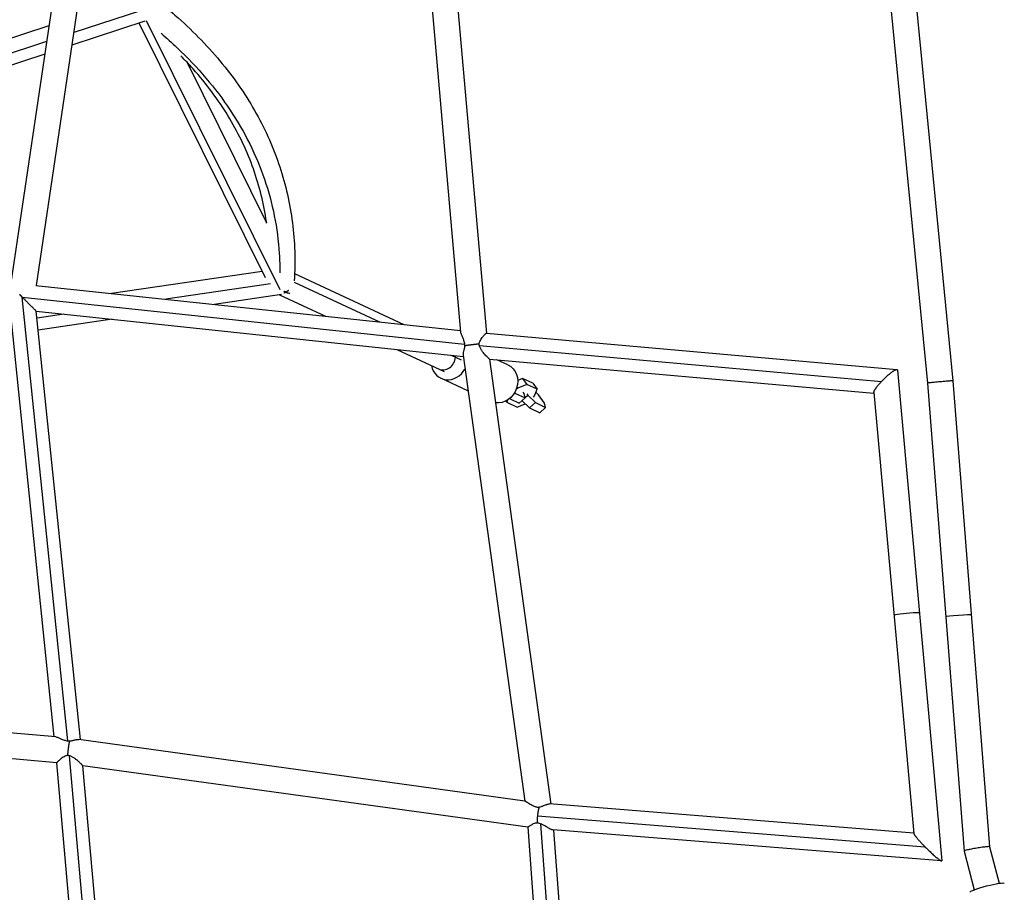
# Model space of a CAD drawing. Units: millimetres. Extents: x -7015 to 7740, y -5901 to 4086.
# Drawn here: x 2160 to 2890, y -2602 to -1955 of the extents above; entities that cross this region are included whole.
import ezdxf

# ---------------------------------------------------------------- set-up
doc = ezdxf.new("R2010")
doc.units = ezdxf.units.MM
doc.header["$LTSCALE"] = 20
doc.layers.add('2d', color=230, linetype='Continuous')

msp = doc.modelspace()

# ---------------------------------------------------------------- linework, layer by layer
at = {"layer": '2d'}
for p, q in [((2153.17, -2149.87), (2192.54, -1884.03)), ((2172.08, -2151.83), (2210.75, -1890.79)), ((2462.43, -1908.1), (2486.79, -2186.37)), ((2481.65, -1909.73), (2505.93, -2187.13)), ((2803.09, -1913.97), (2833.3, -2224.18)), ((2822.05, -1912.61), (2852.23, -2222.52)), ((2199.92, -1963.86), (2249.36, -1947.66)), ((2198.54, -1973.18), (2252.7, -1955.43)), ((2247.98, -1956.98), (2341.72, -2145.89)), ((2253.49, -1955.12), (2352.59, -2154.85)), ((1873.69, -2059.67), (2181.47, -1958.79)), ((1878.57, -2069.19), (2179.74, -1970.48)), ((1877.43, -2078.44), (2178.36, -1979.8)), ((2283.55, -1985.91), (2342.81, -2105.34)), ((2339.48, -2141.38), (2227.8, -2157.74)), ((2363.61, -2142.97), (2444.66, -2180.76)), ((2171.48, -2151.76), (2486.69, -2185.23)), ((2345.76, -2150.6), (2267.93, -2162)), ((2363.25, -2149.26), (2426.72, -2178.86)), ((2195.35, -2489.75), (2161.48, -2160.48)), ((2161.48, -2160.48), (2489.75, -2195.33)), ((2353.9, -2158.47), (2303.8, -2165.81)), ((2352.37, -2158.69), (2386.45, -2174.58)), ((2185.26, -2486.69), (2152.74, -2170.49)), ((2204.58, -2488.77), (2171.88, -2170.91)), ((2171.88, -2170.91), (2488.77, -2204.55)), ((2192.32, -2173.08), (2172.41, -2176)), ((2228.18, -2176.89), (2173.33, -2184.93)), ((2505.92, -2187.13), (2810.59, -2214.15)), ((2439.5, -2199.32), (2474.49, -2215.64)), ((2500.75, -2196.45), (2799.26, -2222.93)), ((2479.77, -2203.6), (2487.13, -2207.03)), ((2488.62, -2203.48), (2534.38, -2534.38)), ((2504.36, -2202.53), (2504.36, -2202.53)), ((2508.2, -2206.41), (2553.87, -2536.65)), ((2508.2, -2206.41), (2793.51, -2231.71)), ((2521.88, -2210.7), (2513.71, -2206.9)), ((2492.29, -2230.01), (2472.17, -2220.62)), ((2532.8, -2220.78), (2529.19, -2222.22)), ((2532.8, -2220.78), (2536.05, -2225.19)), ((2540.43, -2224.34), (2532.8, -2220.78)), ((2811.04, -2214.6), (2844.01, -2578.63)), ((2529.21, -2227.93), (2528.31, -2228.72)), ((2528.65, -2227.18), (2529.21, -2227.93)), ((2536.05, -2225.19), (2529.21, -2227.93)), ((2543.68, -2228.75), (2536.05, -2225.19)), ((2540.43, -2224.34), (2543.68, -2228.75)), ((2541.76, -2233.78), (2543.68, -2228.75)), ((2833.3, -2224.18), (2860.58, -2571.46)), ((2852.23, -2222.52), (2879.39, -2568.29)), ((2523.16, -2235.75), (2530.29, -2239.07)), ((2526.36, -2232.23), (2527.05, -2231.61)), ((2526.87, -2231.43), (2527.05, -2231.61)), ((2527.05, -2231.61), (2534.69, -2235.17)), ((2530.29, -2239.07), (2534.69, -2235.17)), ((2533.91, -2231.93), (2533.25, -2231.03)), ((2534.69, -2235.17), (2533.91, -2231.93)), ((2534.63, -2234.91), (2536.58, -2233.17)), ((2535.92, -2232.27), (2536.58, -2233.17)), ((2536.58, -2233.17), (2542.28, -2238.71)), ((2540.86, -2234.58), (2541.76, -2233.78)), ((2544.56, -2232.82), (2542.78, -2231.09)), ((2549.13, -2239.03), (2544.56, -2232.82)), ((2793.47, -2231.3), (2823.1, -2558.35)), ((2520.41, -2237.53), (2521.09, -2238.46)), ((2521.73, -2236.78), (2521.09, -2238.46)), ((2521.09, -2238.46), (2528.72, -2242.02)), ((2528.72, -2242.02), (2534.77, -2239.59)), ((2532.35, -2237.24), (2537.88, -2242.61)), ((2537.88, -2242.61), (2542.28, -2238.71)), ((2537.88, -2242.61), (2545.51, -2246.17)), ((2542.28, -2238.71), (2549.91, -2242.27)), ((2545.51, -2246.17), (2549.91, -2242.27)), ((2549.91, -2242.27), (2549.13, -2239.03)), ((2186.4, -2486.79), (1908.1, -2462.43)), ((2187.13, -2505.93), (1909.73, -2481.65)), ((2534.58, -2534.41), (2203.49, -2488.62)), ((2214.16, -2810.66), (2187.13, -2505.92)), ((2223.02, -2800.23), (2196.45, -2500.77)), ((2536.62, -2553.87), (2206.41, -2508.2)), ((2231.73, -2793.68), (2206.41, -2508.2)), ((2823.08, -2558.12), (2552.75, -2536.56)), ((2831.7, -2568.52), (2543.81, -2545.56)), ((2536.61, -2553.87), (2557.36, -2830.37)), ((2546.01, -2551.19), (2567.63, -2839.29)), ((2843.81, -2578.84), (2555.15, -2555.81)), ((2555.81, -2555.86), (2578.01, -2851.63)), ((2860.58, -2571.46), (2868.08, -2600.2)), ((2879.39, -2568.29), (2886.47, -2595.41))]:
    msp.add_line(p, q, dxfattribs=at)
for centre, major_axis, ratio, start_param, end_param in [((2474.39, -2205.11), (4.01, 8.61), 0.891007, 3.141593, 5.106171), ((2474.39, -2205.11), (4.01, 8.61), 0.891007, -1.177014, -1.051702), ((2478.5, -2207.03), (6.34, 13.59), 0.891007, 2.256649, 4.628701), ((2817.91, -2395.72), (9.46, 0.86), 0.062418, 0, 3.141593)]:
    msp.add_ellipse(centre, major_axis=major_axis, ratio=ratio, start_param=start_param, end_param=end_param, dxfattribs=at)
at = {"layer": '2d', "extrusion": (0, 0, -1)}
for centre, major_axis, ratio, start_param, end_param in [((2515.54, -2224.3), (6.34, 13.59), 0.891007, 0, 2.868407), ((2856.37, -2396.61), (9.47, 0.74), 0.014007, 3.141593, 6.283185), ((2877.52, -2598.74), (12.82, 3.35), 0.105181, 3.141593, 6.283185)]:
    msp.add_ellipse(centre, major_axis=major_axis, ratio=ratio, start_param=start_param, end_param=end_param, dxfattribs=at)
at = {"layer": '2d'}
for points, knots in [([(2260.55, -1939.35), (2260.76, -1939.52), (2260.97, -1939.68), (2265.87, -1943.53), (2270.42, -1947.3), (2287.12, -1961.88), (2298.25, -1973.2), (2317.95, -1996.8), (2326.54, -2009.11), (2341.09, -2034.54), (2347.07, -2047.7), (2356.33, -2074.64), (2359.64, -2088.47), (2363.57, -2116.64), (2364.2, -2131), (2363.46, -2146.48), (2363.41, -2147.4), (2363.36, -2148.31)], [0.867127, 0.867127, 0.867127, 0.867127, 1.000019, 1.000019, 4.000455, 4.000455, 12.394786, 12.394786, 20.759683, 20.759683, 29.082432, 29.082432, 37.364293, 37.364293, 45.632095, 45.632095, 46.157686, 46.157686, 46.157686, 46.157686]), ([(2264.48, -1964.66), (2268.59, -1968.17), (2272.56, -1971.73), (2284.1, -1982.63), (2291.25, -1990.15), (2310.99, -2013.36), (2321.85, -2029.71), (2338.81, -2063.89), (2344.9, -2081.71), (2350.38, -2109.31), (2351.59, -2118.66), (2352.5, -2132.83), (2352.65, -2137.58), (2352.64, -2142.35)], [0.0628089, 0.0628089, 0.0628089, 0.0628089, 0.125, 0.125, 0.25, 0.25, 0.5, 0.5, 0.75, 0.75, 0.875, 0.875, 0.9371911, 0.9371911, 0.9371911, 0.9371911]), ([(2342.82, -2105.47), (2342.67, -2104.35), (2342.51, -2103.23), (2340.26, -2088.74), (2336.86, -2075.65), (2327.44, -2050.18), (2321.4, -2037.76), (2306.76, -2013.79), (2298.14, -2002.2), (2285.34, -1987.79), (2282.31, -1984.55), (2279.17, -1981.34)], [7.633806, 7.633806, 7.633806, 7.633806, 8.336285, 8.336285, 16.7723, 16.7723, 25.227596, 25.227596, 33.658491, 33.658491, 36.147475, 36.147475, 36.147475, 36.147475]), ([(2356.76, -2156.61), (2356.61, -2156.54), (2356.47, -2156.48), (2356.14, -2156.32), (2355.96, -2156.23), (2355.73, -2156.11), (2355.69, -2156.09), (2355.64, -2156.06)], [0.000148251, 0.000148251, 0.000148251, 0.000148251, 0.000914478, 0.000914478, 0.001848729, 0.001848729, 0.002091522, 0.002091522, 0.002091522, 0.002091522]), ([(2357.26, -2156.82), (2357.43, -2156.88), (2357.59, -2156.94), (2358.04, -2157.1), (2358.32, -2157.19), (2359.09, -2157.38), (2359.56, -2157.46), (2360, -2157.48)], [0.000716739, 0.000716739, 0.000716739, 0.000716739, 0.001604543, 0.001604543, 0.00322886, 0.00322886, 0.006130542, 0.006130542, 0.006130542, 0.006130542]), ([(2486.79, -2186.37), (2486.81, -2186.6), (2486.86, -2186.85), (2486.98, -2187.27), (2487.02, -2187.41), (2487.12, -2187.71), (2487.18, -2187.87), (2487.35, -2188.34), (2487.49, -2188.67), (2487.78, -2189.37), (2487.94, -2189.74), (2488.26, -2190.49), (2488.43, -2190.88), (2488.76, -2191.69), (2488.92, -2192.11), (2489.23, -2192.98), (2489.37, -2193.44), (2489.54, -2194.13), (2489.6, -2194.37), (2489.68, -2194.84), (2489.72, -2195.09), (2489.75, -2195.33)], [0.03135452, 0.03135452, 0.03135452, 0.03135452, 0.03280884, 0.03280884, 0.03353599, 0.03353599, 0.03426315, 0.03426315, 0.03571747, 0.03571747, 0.03717178, 0.03717178, 0.0386261, 0.0386261, 0.04008041, 0.04008041, 0.04153473, 0.04153473, 0.04226188, 0.04226188, 0.04298904, 0.04298904, 0.04298904, 0.04298904]), ([(2500.57, -2195.03), (2500.62, -2194.74), (2500.7, -2194.45), (2500.87, -2193.87), (2500.98, -2193.6), (2501.32, -2192.79), (2501.59, -2192.28), (2502.18, -2191.31), (2502.49, -2190.85), (2502.96, -2190.22), (2503.12, -2190.02), (2503.43, -2189.63), (2503.59, -2189.44), (2504.05, -2188.9), (2504.34, -2188.59), (2504.73, -2188.17), (2504.86, -2188.04), (2505.1, -2187.81), (2505.2, -2187.71), (2505.4, -2187.53), (2505.49, -2187.45), (2505.64, -2187.32), (2505.71, -2187.26), (2505.82, -2187.18), (2505.86, -2187.16), (2505.9, -2187.13), (2505.91, -2187.13), (2505.92, -2187.13)], [0.10246175, 0.10246175, 0.10246175, 0.10246175, 0.10335478, 0.10335478, 0.10424781, 0.10424781, 0.10603386, 0.10603386, 0.10781992, 0.10781992, 0.10871295, 0.10871295, 0.10960597, 0.10960597, 0.11139203, 0.11139203, 0.11228506, 0.11228506, 0.11317808, 0.11317808, 0.11407111, 0.11407111, 0.11496414, 0.11496414, 0.11585717, 0.11585717, 0.11637831, 0.11637831, 0.11637831, 0.11637831]), ([(2489.8, -2196.4), (2489.78, -2196.78), (2489.74, -2197.16), (2489.63, -2197.91), (2489.56, -2198.27), (2489.41, -2198.96), (2489.33, -2199.29), (2489.17, -2199.94), (2489.09, -2200.26), (2488.87, -2201.16), (2488.74, -2201.71), (2488.59, -2202.7), (2488.57, -2203.13), (2488.62, -2203.48)], [0.045824121, 0.045824121, 0.045824121, 0.045824121, 0.0469808, 0.0469808, 0.04813748, 0.04813748, 0.049294159, 0.049294159, 0.050450838, 0.050450838, 0.052764197, 0.052764197, 0.055077555, 0.055077555, 0.055077555, 0.055077555]), ([(2500.75, -2196.45), (2500.69, -2196.22), (2500.65, -2195.99), (2500.59, -2195.51), (2500.57, -2195.27), (2500.57, -2195.03)], [0.101614876, 0.101614876, 0.101614876, 0.101614876, 0.102324764, 0.102324764, 0.103034653, 0.103034653, 0.103034653, 0.103034653]), ([(2508.2, -2206.41), (2508.19, -2206.41), (2508.17, -2206.4), (2508.1, -2206.35), (2508.04, -2206.3), (2507.87, -2206.15), (2507.76, -2206.06), (2507.52, -2205.84), (2507.38, -2205.71), (2507.07, -2205.42), (2506.9, -2205.26), (2506.55, -2204.91), (2506.37, -2204.72), (2505.79, -2204.13), (2505.38, -2203.69), (2504.55, -2202.77), (2504.13, -2202.28), (2503.31, -2201.25), (2502.9, -2200.71), (2502.14, -2199.58), (2501.78, -2199), (2501.32, -2198.08), (2501.18, -2197.77), (2500.93, -2197.12), (2500.83, -2196.79), (2500.75, -2196.45)], [0.08551728, 0.08551728, 0.08551728, 0.08551728, 0.08624816, 0.08624816, 0.08727261, 0.08727261, 0.08829705, 0.08829705, 0.0893215, 0.0893215, 0.09034595, 0.09034595, 0.0913704, 0.0913704, 0.09341929, 0.09341929, 0.09546819, 0.09546819, 0.09751708, 0.09751708, 0.09956598, 0.09956598, 0.10059043, 0.10059043, 0.10161488, 0.10161488, 0.10161488, 0.10161488]), ([(2186.4, -2486.79), (2186.63, -2486.81), (2186.88, -2486.87), (2187.43, -2487.02), (2187.73, -2487.12), (2188.69, -2487.48), (2189.38, -2487.78), (2190.51, -2488.27), (2190.91, -2488.44), (2191.72, -2488.77), (2192.14, -2488.93), (2193, -2489.23), (2193.45, -2489.38), (2194.39, -2489.61), (2194.86, -2489.7), (2195.35, -2489.75)], [0.06304762, 0.06304762, 0.06304762, 0.06304762, 0.0644999, 0.0644999, 0.06595219, 0.06595219, 0.06885676, 0.06885676, 0.07030905, 0.07030905, 0.07176133, 0.07176133, 0.07321362, 0.07321362, 0.0746659, 0.0746659, 0.0746659, 0.0746659]), ([(2195.35, -2489.75), (2195.52, -2489.77), (2195.69, -2489.79), (2196.04, -2489.8), (2196.21, -2489.81), (2196.38, -2489.81)], [0.074665903, 0.074665903, 0.074665903, 0.074665903, 0.075178119, 0.075178119, 0.075690334, 0.075690334, 0.075690334, 0.075690334]), ([(2196.38, -2489.81), (2196.57, -2489.8), (2196.77, -2489.78), (2197.14, -2489.74), (2197.33, -2489.72), (2197.89, -2489.63), (2198.25, -2489.56), (2198.94, -2489.41), (2199.28, -2489.33), (2199.93, -2489.17), (2200.25, -2489.09), (2200.85, -2488.94), (2201.14, -2488.87), (2201.69, -2488.75), (2201.96, -2488.7), (2202.7, -2488.59), (2203.13, -2488.57), (2203.49, -2488.62)], [0.077367932, 0.077367932, 0.077367932, 0.077367932, 0.077945058, 0.077945058, 0.078522184, 0.078522184, 0.079676436, 0.079676436, 0.080830688, 0.080830688, 0.08198494, 0.08198494, 0.083139192, 0.083139192, 0.084293444, 0.084293444, 0.086601948, 0.086601948, 0.086601948, 0.086601948]), ([(2195.01, -2500.58), (2194.71, -2500.63), (2194.42, -2500.7), (2193.85, -2500.88), (2193.58, -2500.98), (2192.77, -2501.33), (2192.25, -2501.61), (2191.29, -2502.19), (2190.84, -2502.5), (2190, -2503.13), (2189.61, -2503.45), (2188.9, -2504.05), (2188.58, -2504.34), (2188.17, -2504.73), (2188.04, -2504.86), (2187.81, -2505.1), (2187.71, -2505.21), (2187.52, -2505.4), (2187.45, -2505.49), (2187.31, -2505.65), (2187.26, -2505.71), (2187.16, -2505.85), (2187.13, -2505.9), (2187.13, -2505.92)], [0.01866758, 0.01866758, 0.01866758, 0.01866758, 0.01956804, 0.01956804, 0.0204685, 0.0204685, 0.02226943, 0.02226943, 0.02407036, 0.02407036, 0.02587128, 0.02587128, 0.02767221, 0.02767221, 0.02857267, 0.02857267, 0.02947314, 0.02947314, 0.0303736, 0.0303736, 0.03127407, 0.03127407, 0.032698, 0.032698, 0.032698, 0.032698]), ([(2196.45, -2500.77), (2196.22, -2500.71), (2195.97, -2500.66), (2195.49, -2500.6), (2195.25, -2500.58), (2195.01, -2500.58)], [0.016428898, 0.016428898, 0.016428898, 0.016428898, 0.017160413, 0.017160413, 0.017891927, 0.017891927, 0.017891927, 0.017891927]), ([(2206.41, -2508.2), (2206.41, -2508.19), (2206.34, -2508.1), (2206.14, -2507.87), (2206.05, -2507.76), (2205.82, -2507.52), (2205.69, -2507.38), (2205.4, -2507.08), (2205.24, -2506.91), (2204.89, -2506.56), (2204.7, -2506.38), (2204.31, -2506), (2204.1, -2505.8), (2203.66, -2505.39), (2203.44, -2505.19), (2202.75, -2504.57), (2202.26, -2504.16), (2201.49, -2503.54), (2201.22, -2503.33), (2200.68, -2502.93), (2200.41, -2502.73), (2199.57, -2502.16), (2198.99, -2501.81), (2198.07, -2501.34), (2197.75, -2501.2), (2197.11, -2500.95), (2196.79, -2500.85), (2196.45, -2500.77)], [0.00022805, 0.00022805, 0.00022805, 0.00022805, 0.00205361, 0.00205361, 0.00308042, 0.00308042, 0.00410722, 0.00410722, 0.00513403, 0.00513403, 0.00616084, 0.00616084, 0.00718764, 0.00718764, 0.00821445, 0.00821445, 0.01026806, 0.01026806, 0.01129487, 0.01129487, 0.01232167, 0.01232167, 0.01437529, 0.01437529, 0.01540209, 0.01540209, 0.0164289, 0.0164289, 0.0164289, 0.0164289]), ([(2534.58, -2534.41), (2534.65, -2534.42), (2534.73, -2534.44), (2534.93, -2534.52), (2535.04, -2534.58), (2535.29, -2534.71), (2535.43, -2534.79), (2535.72, -2534.96), (2535.88, -2535.06), (2536.21, -2535.26), (2536.38, -2535.37), (2536.75, -2535.61), (2536.94, -2535.73), (2537.54, -2536.1), (2537.96, -2536.37), (2538.85, -2536.9), (2539.31, -2537.17), (2540.06, -2537.56), (2540.32, -2537.69), (2540.84, -2537.94), (2541.11, -2538.06), (2541.66, -2538.28), (2541.94, -2538.38), (2542.52, -2538.56), (2542.82, -2538.65), (2543.43, -2538.78), (2543.73, -2538.82), (2544.36, -2538.89), (2544.68, -2538.9), (2544.99, -2538.9)], [0.06063438, 0.06063438, 0.06063438, 0.06063438, 0.06157248, 0.06157248, 0.06251059, 0.06251059, 0.06344869, 0.06344869, 0.06438679, 0.06438679, 0.06532489, 0.06532489, 0.066263, 0.066263, 0.0681392, 0.0681392, 0.0700154, 0.0700154, 0.07095351, 0.07095351, 0.07189161, 0.07189161, 0.07282971, 0.07282971, 0.07376781, 0.07376781, 0.07470592, 0.07470592, 0.07564402, 0.07564402, 0.07564402, 0.07564402]), ([(2544.99, -2538.9), (2545.6, -2538.76), (2546.18, -2538.58), (2547.03, -2538.29), (2547.31, -2538.18), (2547.86, -2537.97), (2548.12, -2537.87), (2548.9, -2537.56), (2549.4, -2537.37), (2550.11, -2537.11), (2550.34, -2537.02), (2550.79, -2536.88), (2551, -2536.81), (2551.61, -2536.65), (2551.99, -2536.58), (2552.48, -2536.55), (2552.62, -2536.55), (2552.75, -2536.56)], [0.10268556, 0.10268556, 0.10268556, 0.10268556, 0.10452258, 0.10452258, 0.10544109, 0.10544109, 0.10635961, 0.10635961, 0.10819663, 0.10819663, 0.10911514, 0.10911514, 0.11003365, 0.11003365, 0.11187068, 0.11187068, 0.11268987, 0.11268987, 0.11268987, 0.11268987]), ([(2543.54, -2550.65), (2543.29, -2550.66), (2543.04, -2550.7), (2542.56, -2550.79), (2542.32, -2550.84), (2541.63, -2551.03), (2541.19, -2551.19), (2540.37, -2551.55), (2539.99, -2551.74), (2539.27, -2552.13), (2538.94, -2552.33), (2538.33, -2552.71), (2538.06, -2552.89), (2537.58, -2553.22), (2537.37, -2553.36), (2537.11, -2553.55), (2537.03, -2553.6), (2536.9, -2553.7), (2536.84, -2553.74), (2536.69, -2553.84), (2536.64, -2553.87), (2536.62, -2553.87)], [0.01648178, 0.01648178, 0.01648178, 0.01648178, 0.0172532, 0.0172532, 0.01802462, 0.01802462, 0.01956746, 0.01956746, 0.0211103, 0.0211103, 0.02265314, 0.02265314, 0.02419597, 0.02419597, 0.02573881, 0.02573881, 0.02651023, 0.02651023, 0.02728165, 0.02728165, 0.02882449, 0.02882449, 0.02882449, 0.02882449]), ([(2546.01, -2551.19), (2545.61, -2551.04), (2545.19, -2550.92), (2544.37, -2550.73), (2543.96, -2550.67), (2543.54, -2550.65)], [0.053775637, 0.053775637, 0.053775637, 0.053775637, 0.055043301, 0.055043301, 0.056310964, 0.056310964, 0.056310964, 0.056310964]), ([(2555.15, -2555.81), (2555.06, -2555.8), (2554.96, -2555.78), (2554.72, -2555.72), (2554.57, -2555.68), (2554.26, -2555.56), (2554.09, -2555.48), (2553.72, -2555.32), (2553.53, -2555.22), (2552.94, -2554.92), (2552.52, -2554.68), (2551.85, -2554.29), (2551.62, -2554.16), (2551.16, -2553.88), (2550.92, -2553.74), (2550.21, -2553.32), (2549.71, -2553.03), (2548.7, -2552.46), (2548.18, -2552.17), (2547.11, -2551.64), (2546.57, -2551.4), (2546.01, -2551.19)], [0.04146961, 0.04146961, 0.04146961, 0.04146961, 0.04219263, 0.04219263, 0.04308363, 0.04308363, 0.04397463, 0.04397463, 0.04486563, 0.04486563, 0.04664763, 0.04664763, 0.04753863, 0.04753863, 0.04842963, 0.04842963, 0.05021164, 0.05021164, 0.05199364, 0.05199364, 0.05377564, 0.05377564, 0.05377564, 0.05377564])]:
    msp.add_open_spline(points, degree=3, knots=knots, dxfattribs=at)
for points, weights in [([(2358.99, -2155.57), (2357.94, -2156.44), (2356.78, -2157.07), (2355.55, -2157.47)], [0.886253774493, 0.893599310714, 0.914524791995, 0.949030218334]), ([(2161.48, -2160.48), (2160.86, -2159.85), (2160.21, -2159.21), (2159.56, -2158.56)], [1, 0.944589164472, 0.893784023111, 0.847584575919]), ([(2161.48, -2160.48), (2161.48, -2160.48), (2161.48, -2160.48), (2161.48, -2160.48)], [1, 0.999999999632, 0.999999999632, 1]), ([(2171.88, -2170.91), (2171.88, -2170.91), (2166.71, -2165.73), (2161.48, -2160.48)], [0.500087056319, 0.503996257878, 0.670633905772, 1]), ([(2489.8, -2196.4), (2492.48, -2195.92), (2496.59, -2195.4), (2500.57, -2195.03)], [1, 0.871458257994, 0.871458257994, 1]), ([(2799.26, -2222.93), (2805.42, -2216.36), (2810.85, -2212.52), (2811.04, -2214.6)], [1, 0.723684928674, 0.723684928674, 1]), ([(2793.47, -2231.3), (2793.36, -2230.06), (2795.57, -2226.86), (2799.26, -2222.93)], [1, 0.873768414041, 0.873768414041, 1]), ([(2852.23, -2222.52), (2852.21, -2222.38), (2833.29, -2224.05), (2833.3, -2224.18)], [1, 0.333376923127, 0.333376923127, 1]), ([(2852.23, -2222.52), (2852.23, -2222.52), (2852.23, -2222.52), (2852.23, -2222.52)], [1, 0.999999998575, 0.999999998575, 1]), ([(2196.38, -2489.81), (2195.89, -2492.48), (2195.37, -2496.6), (2195.01, -2500.58)], [1, 0.87154439855, 0.87154439855, 1]), ([(2544.99, -2538.9), (2544.49, -2540.7), (2544.07, -2543.04), (2543.81, -2545.56)], [1, 0.949987637782, 0.949987637782, 1]), ([(2543.81, -2545.56), (2543.62, -2547.38), (2543.53, -2549.12), (2543.54, -2550.65)], [1, 0.973120658706, 0.973120658706, 1]), ([(2823.1, -2558.35), (2823.19, -2559.37), (2826.57, -2563.37), (2831.7, -2568.52)], [1, 0.84872538888, 0.84872538888, 1]), ([(2831.7, -2568.52), (2838.71, -2575.58), (2844.14, -2580.03), (2844.01, -2578.63)], [1, 0.756199119989, 0.756199119989, 1]), ([(2879.39, -2568.29), (2879.1, -2567.2), (2860.49, -2570.33), (2860.58, -2571.46)], [1, 0.336863817863, 0.336863817863, 1]), ([(2860.58, -2571.46), (2860.58, -2571.46), (2860.58, -2571.46), (2860.58, -2571.46)], [1, 0.999990651694, 0.999990651694, 1])]:
    msp.add_rational_spline(points, weights, degree=3, dxfattribs=at)
msp.add_open_spline([(2489.75, -2195.33), (2489.77, -2195.51), (2489.8, -2195.87), (2489.8, -2196.22), (2489.8, -2196.4)], degree=3, dxfattribs=at)

doc.saveas('drawing.dxf')
